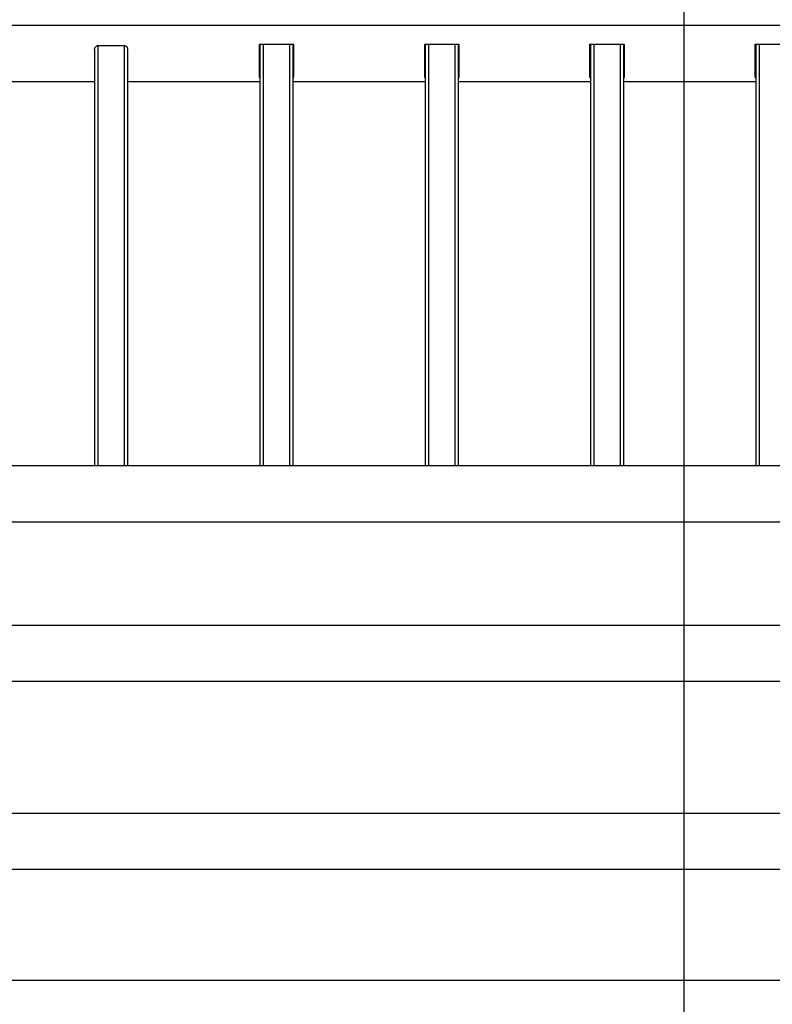
# Model space of a CAD drawing. Units: millimetres. Extents: x 6761 to 32039, y 35033 to 48444.
# Drawn here: x 14381 to 14836, y 47510 to 48105 of the extents above; entities that cross this region are included whole.
import ezdxf

# ---------------------------------------------------------------- set-up
doc = ezdxf.new("R2010")
doc.units = ezdxf.units.MM
doc.header["$LTSCALE"] = 200
doc.layers.add('WYLEWKI_BETONOWE', color=52, linetype='Continuous')

msp = doc.modelspace()

# ---------------------------------------------------------------- linework, layer by layer
at = {"color": 7, "linetype": 'Continuous', "lineweight": 25}
for p, q in [((15058, 48101.78), (13714.85, 48101.78)), ((14428.43, 48089.69), (14444.43, 48089.69)), ((14546.93, 48090.29), (14525.93, 48090.29)), ((14525.93, 48090.29), (14525.93, 48070.55)), ((14526.43, 48090.29), (14526.43, 47835.33)), ((14546.43, 48090.29), (14546.43, 47835.33)), ((14546.93, 48070.55), (14546.93, 48090.29)), ((14646.93, 48090.29), (14625.93, 48090.29)), ((14625.93, 48090.29), (14625.93, 48070.55)), ((14626.43, 48090.29), (14626.43, 47835.33)), ((14646.43, 48090.29), (14646.43, 47835.33)), ((14646.93, 48070.55), (14646.93, 48090.29)), ((14746.93, 48090.29), (14725.93, 48090.29)), ((14725.93, 48090.29), (14725.93, 48070.55)), ((14726.43, 48090.29), (14726.43, 47835.33)), ((14746.43, 48090.29), (14746.43, 47835.33)), ((14746.93, 48070.55), (14746.93, 48090.29)), ((14846.93, 48090.29), (14825.93, 48090.29)), ((14825.93, 48090.29), (14825.93, 48070.55)), ((14826.43, 48090.29), (14826.43, 47835.33)), ((14426.43, 48087.37), (14426.43, 47835.33)), ((14446.43, 48087.37), (14446.43, 47835.33)), ((14525.93, 48071.92), (14526.43, 48071.92)), ((14546.43, 48071.92), (14546.93, 48071.92)), ((14625.93, 48071.92), (14626.43, 48071.92)), ((14646.43, 48071.92), (14646.93, 48071.92)), ((14725.93, 48071.92), (14726.43, 48071.92)), ((14746.43, 48071.92), (14746.93, 48071.92)), ((14825.93, 48071.92), (14826.43, 48071.92)), ((14346.43, 48068.08), (14426.43, 48068.08)), ((14446.43, 48068.08), (14526.43, 48068.08)), ((14525.93, 48070.55), (14526.43, 48070.55)), ((14546.43, 48070.55), (14546.93, 48070.55)), ((14546.43, 48068.08), (14626.43, 48068.08)), ((14625.93, 48070.55), (14626.43, 48070.55)), ((14646.43, 48070.55), (14646.93, 48070.55)), ((14646.43, 48068.08), (14726.43, 48068.08)), ((14725.93, 48070.55), (14726.43, 48070.55)), ((14746.43, 48070.55), (14746.93, 48070.55)), ((14746.43, 48068.08), (14826.43, 48068.08)), ((14825.93, 48070.55), (14826.43, 48070.55)), ((15130.67, 47835.33), (13642.19, 47835.33)), ((13653.28, 47801.63), (15119.58, 47801.63)), ((15119.58, 47738.83), (13653.28, 47738.83)), ((13653.28, 47705.13), (15119.58, 47705.13)), ((15119.58, 47625.13), (13653.28, 47625.13)), ((13653.28, 47591.43), (15119.58, 47591.43)), ((15559.38, 47523.94), (13213.48, 47523.94))]:
    msp.add_line(p, q, dxfattribs=at)
at = {"color": 1, "linetype": 'Continuous', "lineweight": 25}
for p, q in [((14428.43, 48089.69), (14428.43, 47835.33)), ((14444.43, 48089.69), (14444.43, 47835.33)), ((14528.43, 48090.29), (14528.43, 47835.33)), ((14544.43, 48090.29), (14544.43, 47835.33)), ((14628.43, 48090.29), (14628.43, 47835.33)), ((14644.43, 48090.29), (14644.43, 47835.33)), ((14728.43, 48090.29), (14728.43, 47835.33)), ((14744.43, 48090.29), (14744.43, 47835.33)), ((14828.43, 48090.29), (14828.43, 47835.33))]:
    msp.add_line(p, q, dxfattribs=at)
at = {"color": 7, "linetype": 'Continuous', "lineweight": 25}
for points, knots in [([(14426.43, 48087.37), (14426.43, 48087.39), (14426.43, 48087.69), (14426.54, 48088.27), (14426.94, 48088.97), (14427.48, 48089.44), (14427.99, 48089.66), (14428.31, 48089.68), (14428.43, 48089.69)], [0, 0, 0, 0, 0.018847, 0.26074, 0.518827, 0.722874, 0.895099, 1, 1, 1, 1]), ([(14444.43, 48089.69), (14444.51, 48089.68), (14444.77, 48089.67), (14445.2, 48089.53), (14445.69, 48089.19), (14446.11, 48088.67), (14446.38, 48088.04), (14446.42, 48087.58), (14446.43, 48087.37)], [0, 0, 0, 0, 0.068545, 0.227894, 0.395681, 0.59027, 0.819867, 1, 1, 1, 1])]:
    msp.add_open_spline(points, degree=3, knots=knots, dxfattribs=at)
at = {"layer": 'WYLEWKI_BETONOWE'}
msp.add_line((14783, 48443.93), (14783, 47007.27), dxfattribs=at)

doc.saveas('drawing.dxf')
